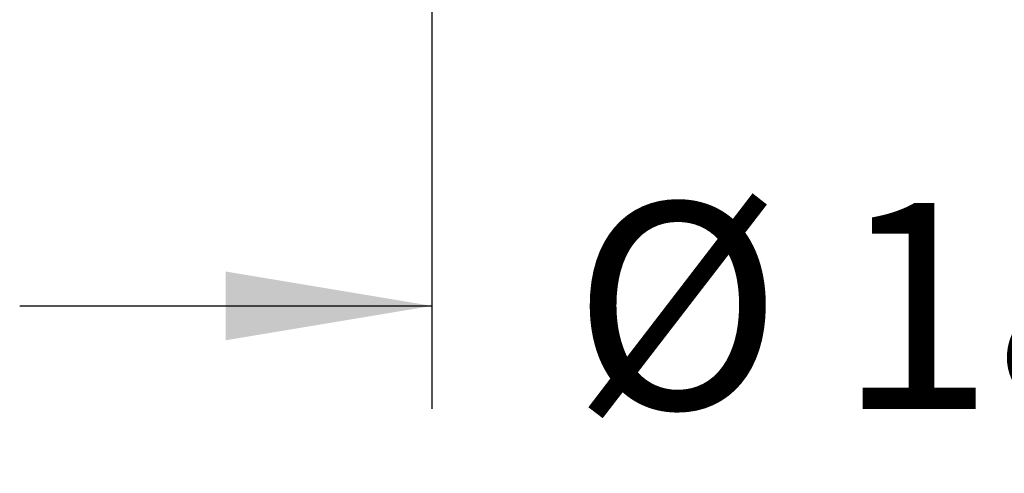
# Model space of a CAD drawing. Units: millimetres. Extents: x 6 to 291, y 5 to 413.
# Drawn here: x 141 to 169, y 237 to 250 of the extents above; entities that cross this region are included whole.
import ezdxf
from ezdxf.enums import TextEntityAlignment as Align

# ---------------------------------------------------------------- set-up
doc = ezdxf.new("R2010")
doc.units = ezdxf.units.MM
doc.layers.add('Layer3', color=7, linetype='Continuous')
doc.styles.add('SEACAD_Arial', font='arial.ttf')
doc.dimstyles.new('TPI_1_6', dxfattribs={"dimtxt": 6, "dimasz": 6, "dimexe": 3, "dimexo": 0, "dimgap": 1.5, "dimtad": 0, "dimtih": 1, "dimtoh": 1, "dimdec": 0, "dimlfac": 6.000024, "dimtxsty": 'SEACAD_Arial', "dimblk1": '_SE_FILLED', "dimblk2": '_SE_FILLED', "dimsah": 1, "dimcen": 3, "dimadec": 0, "dimazin": 0, "dimtfac": 0.7, "dimtdec": 3, "dimtofl": 0, "dimtmove": 0, "dimatfit": 3, "dimfxl": 1, "dimtolj": 1, "dimarcsym": 0})

# ---------------------------------------------------------------- blocks, each defined once
blk = doc.blocks.new('DMBLK11')
at = {"layer": 'Layer3', "linetype": 'Continuous'}
for points in [[(146.564, 240.671), (152.564, 241.671), (146.564, 242.671)], [(188.564, 240.671), (188.564, 242.671), (182.564, 241.671)]]:
    blk.add_hatch(color=7, dxfattribs=at).paths.add_polyline_path(points)
at = {"layer": 'Layer3', "color": 7, "linetype": 'Continuous'}
for p, q in [((152.564, 254.956), (152.564, 238.671)), ((182.564, 254.12), (182.564, 238.671)), ((140.564, 241.671), (152.564, 241.671)), ((182.564, 241.671), (194.564, 241.671))]:
    blk.add_line(p, q, dxfattribs=at)
at = {"layer": 'Layer3', "color": 7, "linetype": 'Continuous', "style": 'SEACAD_Arial'}
for s, p in [('Ø', (156.659, 244.671)), ('180', (164.381, 244.671))]:
    blk.add_text(s, height=6, dxfattribs=at).set_placement(p, align=Align.TOP_LEFT)
blk = doc.blocks.new('_SE_FILLED')
at = {"color": 0}
blk.add_line((0, 0), (-1, 0), dxfattribs=at)
blk.add_solid([(0, 0), (-1, -0.1665), (-1, 0.1665), (0, 0)], dxfattribs=at)

msp = doc.modelspace()

# ---------------------------------------------------------------- dimensions: what is measured, and where the dimension line sits
at = {"layer": 'Layer3', "color": 7, "linetype": 'Continuous'}
dim = msp.add_linear_dim(base=(182.564, 241.671), p1=(152.564, 259.403), p2=(182.564, 259.571), text='\\A1;Ø <>', dimstyle='TPI_1_6', dxfattribs=at)
dim.commit()
dim.dimension.update_dxf_attribs({"geometry": 'DMBLK11', "text_midpoint": (167.564, 241.671), "dimtype": 160})

doc.saveas('drawing.dxf')
